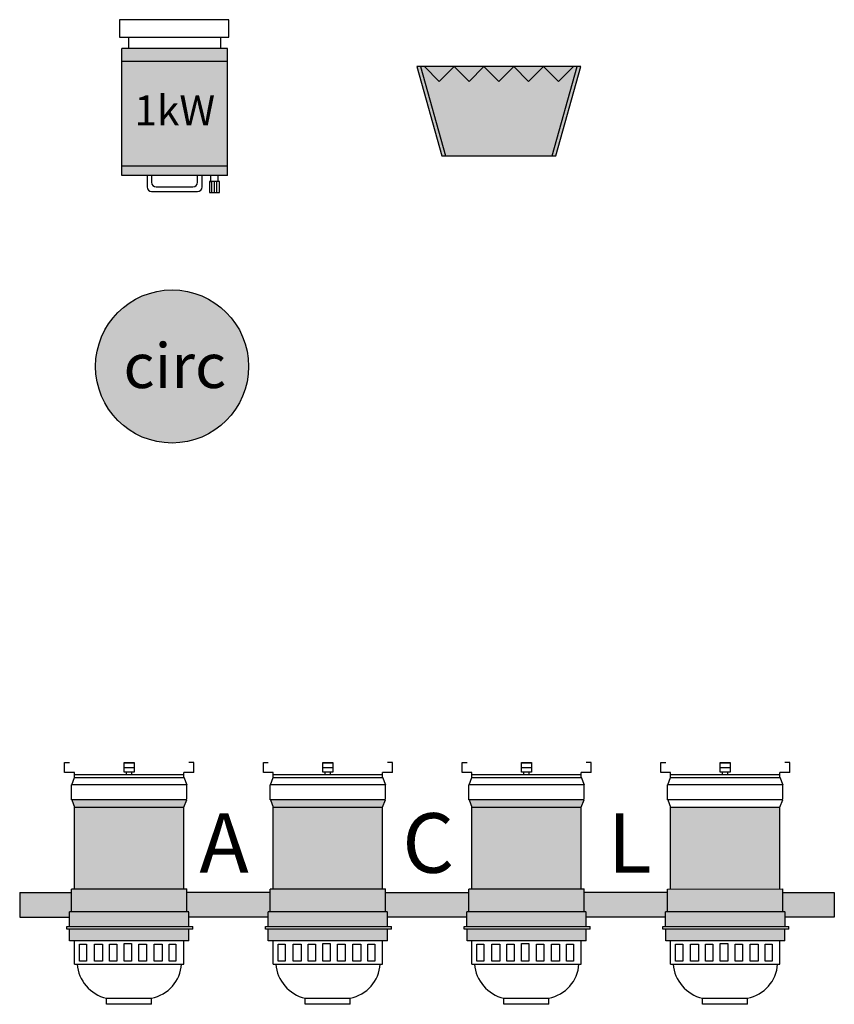
# Model space of a CAD drawing. Units: inches. Extents: x -41115 to 134456, y -878 to 54611.
# Drawn here: x 60978 to 62618, y 17050 to 19032 of the extents above; entities that cross this region are included whole.
import ezdxf
from ezdxf.enums import TextEntityAlignment as Align

# ---------------------------------------------------------------- set-up
doc = ezdxf.new("R2010")
doc.units = ezdxf.units.IN
doc.header["$MEASUREMENT"] = 0
doc.layers.add('#Numéro Grill', color=1, linetype='Continuous')
doc.layers.add('#PROJ GRILL', color=7, linetype='Continuous')
doc.styles.get("Standard").update_dxf_attribs({"font": 'txt.shx'})

# ---------------------------------------------------------------- blocks, each defined once
blk = doc.blocks.new('PC 1kW')
h = blk.add_hatch(color=0)
h.dxf.hatch_style = 1
h.paths.add_polyline_path([(106.4, 94.6), (-106.4, 94.6), (-106.4, -160.9), (106.4, -160.9)])
for p, q in [((109, 152.6), (-111, 152.6)), ((-111, 152.6), (-111, 117.5)), ((109, 117.5), (109, 152.6)), ((-111, 117.5), (109, 117.5)), ((-92.5, 117.7), (-92.5, 94.6)), ((92.5, 117.7), (92.5, 94.6)), ((106.4, 94.6), (-106.4, 94.6)), ((-106.4, -160.9), (-106.4, 94.6)), ((106.4, -160.9), (106.4, 94.6)), ((106.4, 68.7), (-106.4, 68.7)), ((106.4, -142.4), (-106.4, -142.4)), ((106.4, -160.9), (-106.4, -160.9)), ((90.3, -173.3), (70.4, -173.4)), ((70.4, -173.4), (70.4, -195.1)), ((70.4, -173.4), (73.3, -173.4)), ((73.3, -173.4), (73.3, -160.7)), ((75.3, -195.1), (75.3, -173.3)), ((80.3, -195.1), (80.3, -173.3)), ((85.3, -195.1), (85.3, -173.3)), ((88, -173.4), (88, -160.7)), ((90.3, -195.1), (90.3, -173.3)), ((70.4, -195.1), (90.3, -195.1))]:
    blk.add_line(p, q)
at = {"ltscale": 3}
for p, q in [((-55.5, -160.9), (-55.5, -184.1)), ((-46.2, -160.9), (-46.2, -174.8)), ((46.2, -174.8), (46.2, -160.9)), ((55.5, -184.1), (55.5, -160.9)), ((-46.2, -193.3), (46.2, -193.3)), ((-37, -184.1), (37, -184.1))]:
    blk.add_line(p, q, dxfattribs=at)
for centre, start, end in [((-37, -174.8), 180, 270), ((37, -174.8), 270, 0), ((-46.2, -184.1), 180, 270), ((46.2, -184.1), 270, 0)]:
    blk.add_arc(centre, 9.25, start, end, dxfattribs=at)
at = {"color": 250, "insert": (-81.7, 0), "char_height": 60, "width": 163.938, "attachment_point": 1}
blk.add_mtext('\\pxqc;1kW', dxfattribs=at)
for tag, p in [('GELAT', (0, 253.1)), ('CIRCUIT', (0, -274.5))]:
    blk.add_attdef(tag, text='', height=75).set_placement(p, align=Align.MIDDLE)
blk = doc.blocks.new('#numero circuit Grill')
at = {"true_color": 0xfcfcfc}
h = blk.add_hatch(color=7, dxfattribs=at)
h.dxf.hatch_style = 1
edge = h.paths.add_edge_path()
edge.add_arc((-5.4, -11.6), 154.1, 0, 360)
blk.add_circle((-5.4, -11.6), 154.1)
blk.add_attdef('N GRILL', text='', height=90).set_placement((-4.4, -10), align=Align.MIDDLE_CENTER)
blk = doc.blocks.new('RAMPE ACL')
h = blk.add_hatch(color=0)
h.dxf.hatch_style = 1
h.paths.add_polyline_path([(-489.5, 196.5), (-709.5, 196.5), (-709.5, 31.6), (-489.5, 31.6)])
h.paths.add_polyline_path([(-483.4, 31.6), (-715.6, 31.6), (-715.6, -14.4), (-483.4, -14.4)])
h.paths.add_polyline_path([(-479.3, -14.4), (-719.7, -14.4), (-719.7, -43.4), (-479.3, -43.4)])
h.paths.add_polyline_path([(-479.5, -49.4), (-719.5, -49.4), (-719.5, -72.4), (-479.5, -72.4)])
h.paths.add_polyline_path([(-79.5, -49.4), (-319.5, -49.4), (-319.5, -72.4), (-79.5, -72.4)])
h.paths.add_polyline_path([(-79.3, -14.4), (-319.7, -14.4), (-319.7, -43.4), (-79.3, -43.4)])
h.paths.add_polyline_path([(-83.4, 31.6), (-315.6, 31.6), (-315.6, -14.4), (-83.4, -14.4)])
h.paths.add_polyline_path([(-89.5, 196.5), (-309.5, 196.5), (-309.5, 31.6), (-89.5, 31.6)])
h.paths.add_polyline_path([(310.5, 196.5), (90.5, 196.5), (90.5, 31.6), (310.5, 31.6)])
h.paths.add_polyline_path([(316.6, 31.6), (84.4, 31.6), (84.4, -14.4), (316.6, -14.4)])
h.paths.add_polyline_path([(320.7, -14.4), (80.3, -14.4), (80.3, -43.4), (320.7, -43.4)])
h.paths.add_polyline_path([(320.5, -49.4), (80.5, -49.4), (80.5, -72.4), (320.5, -72.4)])
h.paths.add_polyline_path([(720.5, -49.4), (480.5, -49.4), (480.5, -72.4), (720.5, -72.4)])
h.paths.add_polyline_path([(720.7, -14.4), (480.3, -14.4), (480.3, -43.4), (720.7, -43.4)])
h.paths.add_polyline_path([(716.6, 31.8), (484.4, 31.7), (484.4, -14.4), (716.6, -14.4)])
h.paths.add_polyline_path([(710.5, 196.5), (490.5, 196.5), (490.5, 31.7), (710.5, 31.8)])
h.paths.add_polyline_path([(484.4, 24.9), (316.6, 24.9), (316.6, -14.4), (320.7, -14.4), (320.7, -25), (480.3, -25), (480.3, -14.4), (484.4, -14.4)])
h.paths.add_polyline_path([(820, 25), (716.6, 25), (716.6, -14.4), (720.7, -14.4), (720.7, -25), (820, -25)])
h.paths.add_polyline_path([(84.4, 25), (-83.4, 25), (-83.4, -14.4), (-79.3, -14.4), (-79.3, -25), (80.3, -25), (80.3, -14.4), (84.4, -14.4)])
h.paths.add_polyline_path([(-315.6, 24.9), (-483.4, 24.9), (-483.4, -14.4), (-479.3, -14.4), (-479.3, -25), (-319.7, -25), (-319.7, -14.4), (-315.6, -14.4)])
h.paths.add_polyline_path([(-715.6, 25), (-820, 25), (-820, -25), (-719.7, -25), (-719.7, -14.4), (-715.6, -14.4)])
h.paths.add_polyline_path([(-483.5, 211.4), (-715.5, 211.4), (-709.4, 196.5), (-489.5, 196.5)])
h.paths.add_polyline_path([(-83.5, 211.4), (-315.5, 211.4), (-309.4, 196.5), (-89.5, 196.5)])
h.paths.add_polyline_path([(316.5, 211.4), (84.5, 211.4), (90.6, 196.5), (310.5, 196.5)])
for p, q in [((-729.5, 286.6), (-719.5, 286.6)), ((-729.5, 266.6), (-729.5, 286.6)), ((-609.7, 285.6), (-589.3, 285.6)), ((-469.5, 286.6), (-479.5, 286.6)), ((-469.5, 266.6), (-469.5, 286.6)), ((-329.5, 286.6), (-319.5, 286.6)), ((-329.5, 266.6), (-329.5, 286.6)), ((-209.7, 285.6), (-189.3, 285.6)), ((-69.5, 286.6), (-79.5, 286.6)), ((-69.5, 266.6), (-69.5, 286.6)), ((70.5, 286.6), (80.5, 286.6)), ((70.5, 266.6), (70.5, 286.6)), ((190.3, 285.6), (210.7, 285.6)), ((330.5, 286.6), (320.5, 286.6)), ((330.5, 266.6), (330.5, 286.6)), ((470.5, 286.6), (480.5, 286.6)), ((470.5, 266.6), (470.5, 286.6)), ((590.3, 285.6), (610.7, 285.6)), ((730.5, 286.6), (720.5, 286.6)), ((730.5, 266.6), (730.5, 286.6)), ((-709.5, 266.6), (-729.5, 266.6)), ((-709.5, 256.2), (-709.5, 266.6)), ((-489.5, 261.8), (-709.5, 261.8)), ((-609.7, 276.6), (-589.7, 276.6)), ((-605, 261.8), (-605, 266.7)), ((-594.4, 261.8), (-594.4, 266.7)), ((-489.5, 256.3), (-489.5, 266.6)), ((-469.5, 266.6), (-489.5, 266.6)), ((-309.5, 266.6), (-329.5, 266.6)), ((-309.5, 256.2), (-309.5, 266.6)), ((-89.5, 261.8), (-309.5, 261.8)), ((-209.7, 276.6), (-189.7, 276.6)), ((-205, 261.8), (-205, 266.7)), ((-194.4, 261.8), (-194.4, 266.7)), ((-89.5, 256.3), (-89.5, 266.6)), ((-69.5, 266.6), (-89.5, 266.6)), ((90.5, 266.6), (70.5, 266.6)), ((90.5, 256.2), (90.5, 266.6)), ((310.5, 261.8), (90.5, 261.8)), ((190.3, 276.6), (210.3, 276.6)), ((195, 261.8), (195, 266.7)), ((205.6, 261.8), (205.6, 266.7)), ((310.5, 256.3), (310.5, 266.6)), ((330.5, 266.6), (310.5, 266.6)), ((490.5, 266.6), (470.5, 266.6)), ((490.5, 256.2), (490.5, 266.6)), ((710.5, 261.8), (490.5, 261.8)), ((590.3, 276.6), (610.3, 276.6)), ((595, 261.8), (595, 266.7)), ((605.6, 261.8), (605.6, 266.7)), ((710.5, 256.3), (710.5, 266.6)), ((730.5, 266.6), (710.5, 266.6)), ((-715.6, 211.4), (-715.6, 241.4)), ((-483.4, 241.6), (-715.5, 241.6)), ((-715.4, 241.6), (-709.5, 256.5)), ((-709.5, 256.5), (-489.4, 256.5)), ((-489.4, 256.6), (-483.4, 241.7)), ((-483.4, 212.3), (-483.4, 241.6)), ((-315.6, 211.4), (-315.6, 241.4)), ((-83.4, 241.6), (-315.5, 241.6)), ((-315.4, 241.6), (-309.5, 256.5)), ((-309.5, 256.5), (-89.4, 256.5)), ((-89.4, 256.6), (-83.4, 241.7)), ((-83.4, 212.3), (-83.4, 241.6)), ((84.4, 211.4), (84.4, 241.4)), ((316.6, 241.6), (84.5, 241.6)), ((84.6, 241.6), (90.5, 256.5)), ((90.5, 256.5), (310.6, 256.5)), ((310.6, 256.6), (316.6, 241.7)), ((316.6, 212.3), (316.6, 241.6)), ((484.4, 211.4), (484.4, 241.4)), ((716.6, 241.6), (484.5, 241.6)), ((484.6, 241.6), (490.5, 256.5)), ((490.5, 256.5), (710.6, 256.5)), ((710.6, 256.6), (716.6, 241.7)), ((716.6, 212.3), (716.6, 241.6)), ((-483.4, 211.4), (-715.5, 211.4)), ((-715.4, 211.2), (-709.5, 196.6)), ((-489.4, 196.6), (-483.4, 211.5)), ((-83.4, 211.4), (-315.5, 211.4)), ((-315.4, 211.2), (-309.5, 196.6)), ((-89.4, 196.6), (-83.4, 211.5)), ((316.6, 211.4), (84.5, 211.4)), ((84.6, 211.2), (90.5, 196.6)), ((310.6, 196.6), (316.6, 211.5)), ((716.6, 211.4), (484.5, 211.4)), ((484.6, 211.2), (490.5, 196.6)), ((710.6, 196.6), (716.6, 211.5)), ((-709.6, 196.5), (-489.5, 196.5)), ((-709.5, 31.5), (-709.5, 196.8)), ((-489.5, 31.3), (-489.5, 196.9)), ((-309.6, 196.5), (-89.5, 196.5)), ((-309.5, 31.5), (-309.5, 196.8)), ((-89.5, 31.3), (-89.5, 196.9)), ((90.4, 196.5), (310.5, 196.5)), ((90.5, 31.5), (90.5, 196.8)), ((310.5, 31.3), (310.5, 196.9)), ((490.4, 196.5), (710.5, 196.5)), ((490.5, 31.5), (490.5, 196.8)), ((710.5, 31.3), (710.5, 196.9)), ((-820, 25), (-820, -25)), ((-820, 25), (-715.6, 25)), ((-715.6, -14.4), (-715.6, 31.7)), ((-483.4, 31.6), (-715.6, 31.6)), ((-483.4, -14.4), (-483.4, 31.8)), ((-315.6, 24.9), (-483.4, 24.9)), ((-315.6, -14.4), (-315.6, 31.7)), ((-83.4, 31.6), (-315.6, 31.6)), ((-83.4, -14.4), (-83.4, 31.8)), ((-83.4, 25), (84.4, 25)), ((84.4, -14.4), (84.4, 31.7)), ((316.6, 31.6), (84.4, 31.6)), ((316.6, -14.4), (316.6, 31.8)), ((484.4, 24.9), (316.6, 24.9)), ((484.4, 31.7), (716.6, 31.8)), ((484.4, -14.4), (484.4, 31.7)), ((716.6, -14.4), (716.6, 31.8)), ((716.6, 25), (820, 25)), ((820, 25), (820, -25)), ((-719.7, -43.4), (-719.7, -14.4)), ((-479.3, -14.4), (-719.7, -14.4)), ((-479.3, -43.5), (-479.3, -14.6)), ((-319.7, -43.4), (-319.7, -14.4)), ((-79.3, -14.4), (-319.7, -14.4)), ((-79.3, -43.5), (-79.3, -14.6)), ((80.3, -43.4), (80.3, -14.4)), ((320.7, -14.4), (80.3, -14.4)), ((320.7, -43.5), (320.7, -14.6)), ((480.3, -43.4), (480.3, -14.4)), ((720.7, -14.4), (480.3, -14.4)), ((720.7, -43.5), (720.7, -14.6)), ((-820, -25), (-719.7, -25)), ((-319.7, -25), (-479.3, -25)), ((80.3, -25), (-79.3, -25)), ((480.3, -25), (320.7, -25)), ((820, -25), (720.7, -25)), ((-725.1, -43.4), (-471.8, -43.4)), ((-725.1, -49.3), (-725.1, -43.6)), ((-471.8, -49.4), (-725.1, -49.4)), ((-719.5, -72.4), (-719.5, -49.5)), ((-479.5, -72.4), (-479.5, -49.6)), ((-471.8, -49.4), (-471.8, -43.7)), ((-325.1, -43.4), (-71.8, -43.4)), ((-325.1, -49.3), (-325.1, -43.6)), ((-71.8, -49.4), (-325.1, -49.4)), ((-319.5, -72.4), (-319.5, -49.5)), ((-79.5, -72.4), (-79.5, -49.6)), ((-71.8, -49.4), (-71.8, -43.7)), ((74.9, -43.4), (328.2, -43.4)), ((74.9, -49.3), (74.9, -43.6)), ((328.2, -49.4), (74.9, -49.4)), ((80.5, -72.4), (80.5, -49.5)), ((320.5, -72.4), (320.5, -49.6)), ((328.2, -49.4), (328.2, -43.7)), ((474.9, -43.4), (728.2, -43.4)), ((474.9, -49.3), (474.9, -43.6)), ((728.2, -49.4), (474.9, -49.4)), ((480.5, -72.4), (480.5, -49.5)), ((720.5, -72.4), (720.5, -49.6)), ((728.2, -49.4), (728.2, -43.7)), ((-479.5, -72.4), (-719.5, -72.4)), ((-709.5, -119.4), (-709.5, -72.4)), ((-489.5, -119.4), (-489.5, -72.4)), ((-79.5, -72.4), (-319.5, -72.4)), ((-309.5, -119.4), (-309.5, -72.4)), ((-89.5, -119.4), (-89.5, -72.4)), ((320.5, -72.4), (80.5, -72.4)), ((90.5, -119.4), (90.5, -72.4)), ((310.5, -119.4), (310.5, -72.4)), ((720.5, -72.4), (480.5, -72.4)), ((490.5, -119.4), (490.5, -72.4)), ((710.5, -119.4), (710.5, -72.4)), ((-709.5, -119.4), (-489.5, -119.4)), ((-309.5, -119.4), (-89.5, -119.4)), ((90.5, -119.4), (310.5, -119.4)), ((490.5, -119.4), (710.5, -119.4)), ((-645.2, -200.3), (-645.2, -188.3)), ((-554.8, -188.4), (-645.2, -188.4)), ((-554.8, -200.1), (-554.8, -188.3)), ((-245.2, -200.3), (-245.2, -188.3)), ((-154.8, -188.4), (-245.2, -188.4)), ((-154.8, -200.1), (-154.8, -188.3)), ((154.8, -200.3), (154.8, -188.3)), ((245.2, -188.4), (154.8, -188.4)), ((245.2, -200.1), (245.2, -188.3)), ((554.8, -200.3), (554.8, -188.3)), ((645.2, -188.4), (554.8, -188.4)), ((645.2, -200.1), (645.2, -188.3)), ((-554.8, -200.4), (-645.2, -200.4)), ((-154.8, -200.4), (-245.2, -200.4)), ((245.2, -200.4), (154.8, -200.4)), ((645.2, -200.4), (554.8, -200.4))]:
    blk.add_line(p, q)
for points in [[(-589.4, 266.7), (-609.7, 266.7), (-609.7, 286.6), (-589.4, 286.6)], [(-189.4, 266.7), (-209.7, 266.7), (-209.7, 286.6), (-189.4, 286.6)], [(210.6, 266.7), (190.3, 266.7), (190.3, 286.6), (210.6, 286.6)], [(610.6, 266.7), (590.3, 266.7), (590.3, 286.6), (610.6, 286.6)], [(-685.3, -113.6), (-699.7, -113.6), (-699.7, -79), (-685.3, -79)], [(-653.3, -113.6), (-669.5, -113.6), (-669.5, -79), (-653.3, -79)], [(-624.4, -113.2), (-639.3, -113.2), (-639.3, -79), (-624.4, -79)], [(-594.7, -113.6), (-609.6, -113.6), (-609.6, -78.1), (-594.7, -78.1)], [(-564.7, -113.2), (-579.9, -113.2), (-579.9, -79.1), (-564.7, -79.1)], [(-505.4, -113.6), (-519.3, -113.6), (-519.3, -79.1), (-505.4, -79.1)], [(-285.3, -113.6), (-299.7, -113.6), (-299.7, -79), (-285.3, -79)], [(-253.3, -113.6), (-269.5, -113.6), (-269.5, -79), (-253.3, -79)], [(-224.4, -113.2), (-239.3, -113.2), (-239.3, -79), (-224.4, -79)], [(-194.7, -113.6), (-209.6, -113.6), (-209.6, -78.1), (-194.7, -78.1)], [(-164.7, -113.2), (-179.9, -113.2), (-179.9, -79.1), (-164.7, -79.1)], [(-105.4, -113.6), (-119.3, -113.6), (-119.3, -79.1), (-105.4, -79.1)], [(114.7, -113.6), (100.3, -113.6), (100.3, -79), (114.7, -79)], [(146.7, -113.6), (130.5, -113.6), (130.5, -79), (146.7, -79)], [(175.6, -113.2), (160.7, -113.2), (160.7, -79), (175.6, -79)], [(205.3, -113.6), (190.4, -113.6), (190.4, -78.1), (205.3, -78.1)], [(235.3, -113.2), (220.1, -113.2), (220.1, -79.1), (235.3, -79.1)], [(294.6, -113.6), (280.7, -113.6), (280.7, -79.1), (294.6, -79.1)], [(514.7, -113.6), (500.3, -113.6), (500.3, -79), (514.7, -79)], [(546.7, -113.6), (530.5, -113.6), (530.5, -79), (546.7, -79)], [(575.6, -113.2), (560.7, -113.2), (560.7, -79), (575.6, -79)], [(605.3, -113.6), (590.4, -113.6), (590.4, -78.1), (605.3, -78.1)], [(635.3, -113.2), (620.1, -113.2), (620.1, -79.1), (635.3, -79.1)], [(694.6, -113.6), (680.7, -113.6), (680.7, -79.1), (694.6, -79.1)], [(-533.3, -113.2), (-549.6, -113.2), (-549.6, -79.5), (-533.3, -79.5)], [(-133.3, -113.2), (-149.6, -113.2), (-149.6, -79.5), (-133.3, -79.5)], [(266.7, -113.2), (250.4, -113.2), (250.4, -79.5), (266.7, -79.5)], [(666.7, -113.2), (650.4, -113.2), (650.4, -79.5), (666.7, -79.5)]]:
    blk.add_lwpolyline(points, close=True)
for centre, radius, start, end in [((-627.7, -113), 77.2, 184.7968, 256.6674), ((-568.4, -114.9), 74.3, 280.4544, 356.6642), ((-227.7, -113), 77.2, 184.7968, 256.6674), ((-168.4, -114.9), 74.3, 280.4544, 356.6642), ((172.3, -113), 77.2, 184.7968, 256.6674), ((231.6, -114.9), 74.3, 280.4544, 356.6642), ((572.3, -113), 77.2, 184.7968, 256.6674), ((631.6, -114.9), 74.3, 280.4544, 356.6642)]:
    blk.add_arc(centre, radius, start, end)
at = {"char_height": 120, "attachment_point": 1}
for s, insert in [('{\\fArial|b0|i0|c0|p0;A}', (-458.4, 184.4)), ('{\\fArial|b0|i0|c0|p0;C}', (-49.8, 184.4)), ('{\\fArial|b0|i0|c0|p0;L}', (363.7, 184.4))]:
    blk.add_mtext_dynamic_manual_height_columns(s, width=124.048, gutter_width=0.65, heights=[0], dxfattribs=dict(at, insert=insert))
blk = doc.blocks.new('Cycliode')
h = blk.add_hatch(color=0)
h.dxf.hatch_style = 1
h.paths.add_polyline_path([(-0.165, 0.09), (-0.115, -0.09), (0.115, -0.09), (0.165, 0.09)])
at = {"color": 0}
for p, q in [((0.165, 0.09), (-0.165, 0.09)), ((-0.165, 0.09), (-0.115, -0.09)), ((-0.1575, 0.09), (-0.1075, -0.09)), ((-0.12, 0.06), (-0.15, 0.09)), ((-0.12, 0.06), (-0.09, 0.09)), ((-0.06, 0.06), (-0.09, 0.09)), ((-0.06, 0.06), (-0.03, 0.09)), ((0, 0.06), (-0.03, 0.09)), ((0, 0.06), (0.03, 0.09)), ((0.06, 0.06), (0.03, 0.09)), ((0.06, 0.06), (0.09, 0.09)), ((0.12, 0.06), (0.09, 0.09)), ((0.1075, -0.09), (0.1575, 0.09)), ((0.115, -0.09), (0.165, 0.09)), ((0.12, 0.06), (0.15, 0.09)), ((-0.115, -0.09), (0.115, -0.09))]:
    blk.add_line(p, q, dxfattribs=at)

msp = doc.modelspace()

# ---------------------------------------------------------------- block references
at = {"layer": '#Numéro Grill'}
ref = msp.add_blockref('#numero circuit Grill', (61289.8, 18345.1), dxfattribs=at)
ref.add_attrib('N GRILL', 'circ', dxfattribs={"layer": '0', "height": 90}).set_placement((61289.8, 18335.1), align=Align.MIDDLE_CENTER)
at = {"layer": '#PROJ GRILL', "color": 7, "true_color": 0xffffff}
for name, p in [('PC 1kW', (61289.4, 18879)), ('RAMPE ACL', (61797.6, 17249.9))]:
    msp.add_blockref(name, p, dxfattribs=at)
at = {"layer": '#PROJ GRILL', "color": 7, "lineweight": -2, "true_color": 0xffffff, "xscale": 1000, "yscale": 1000, "zscale": 1000}
msp.add_blockref('Cycliode', (61942.2, 18847.3), dxfattribs=at)

doc.saveas('drawing.dxf')
